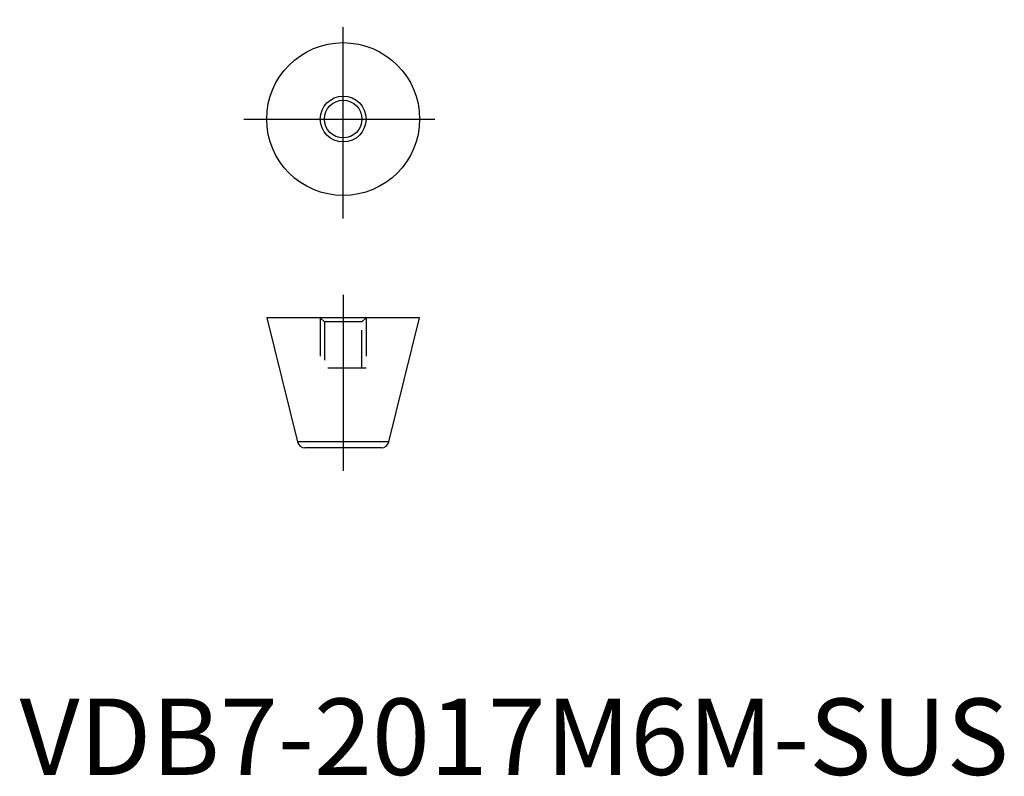
# Model space of a CAD drawing. Extents: x 8 to 136, y 10 to 109.
import ezdxf

# ---------------------------------------------------------------- set-up
doc = ezdxf.new("R2010")
doc.units = 0
doc.header["$LTSCALE"] = 20
doc.linetypes.add('CENTER', pattern=[2, 1.25, -0.25, 0.25, -0.25])
doc.linetypes.add('HIDDEN', pattern=[0.375, 0.25, -0.125])
doc.layers.get('0').update_dxf_attribs({"linetype": 'CONTINUOUS'})
for name, color, linetype in [('1', 1, 'CENTER'), ('2', 2, 'HIDDEN'), ('3', 3, 'CONTINUOUS')]:
    doc.layers.add(name, color=color, linetype=linetype)
doc.styles.add('STANDARD1', font='txt')

msp = doc.modelspace()

# ---------------------------------------------------------------- linework, layer by layer
for p, q in [((40, 70), (44.03, 53.76)), ((60, 70), (40, 70)), ((55.97, 53.76), (60, 70)), ((55.97, 53.76), (44.03, 53.76)), ((55, 53), (45, 53))]:
    msp.add_line(p, q)
for radius in [10, 2.46]:
    msp.add_circle((50, 96), radius)
for centre, start, end in [((45, 54), 193.934, 270), ((55, 54), 270, 346.066)]:
    msp.add_arc(centre, 1, start, end)
at = {"layer": '1'}
for p, q in [((50, 83), (50, 109)), ((37, 96), (63, 96)), ((50, 73), (50, 50))]:
    msp.add_line(p, q, dxfattribs=at)
at = {"layer": '2'}
for p, q in [((47, 70), (47.54, 69.46)), ((47, 70), (47, 63.4)), ((52.46, 69.46), (53, 70)), ((53, 70), (53, 63.4)), ((47.54, 69.46), (47.54, 63.4)), ((52.46, 69.46), (47.54, 69.46)), ((52.46, 63.4), (52.46, 69.46)), ((53, 63.4), (47, 63.4))]:
    msp.add_line(p, q, dxfattribs=at)
at = {"layer": '3'}
msp.add_circle((50, 96), 3, dxfattribs=at)

# ---------------------------------------------------------------- texts
at = {"color": 3, "style": 'STANDARD1'}
msp.add_text('VDB7-2017M6M-SUS', height=10, dxfattribs=at).set_placement((7.69, 10.2))

doc.saveas('drawing.dxf')
